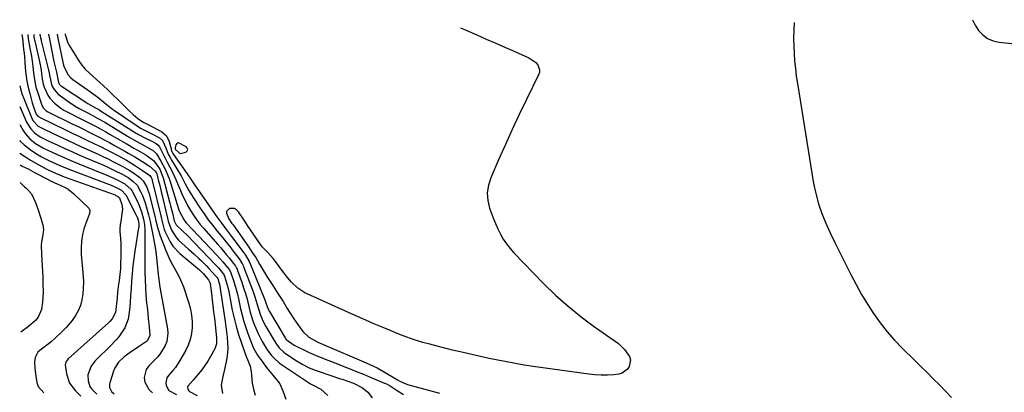
# Model space of a CAD drawing. Units: inches. Extents: x 1862656 to 1867962, y 416034 to 421344.
# Drawn here: x 1862656 to 1863139, y 421089 to 421272 of the extents above; entities that cross this region are included whole.
import ezdxf

# ---------------------------------------------------------------- set-up
doc = ezdxf.new("R2010")
doc.units = ezdxf.units.IN
doc.header["$MEASUREMENT"] = 0
for name, color, linetype in [('1', 7, 'Continuous'), ('7', 7, 'Continuous'), ('8', 7, 'Continuous')]:
    doc.layers.add(name, color=color, linetype=linetype)

msp = doc.modelspace()

# ---------------------------------------------------------------- linework, layer by layer
at = {"layer": '1', "color": 18}
for points in [[(1863123, 421271.63, 1654), (1863124.25, 421269.01, 1654), (1863125.9, 421266.35, 1654), (1863128.04, 421264.16, 1654), (1863130.41, 421262.4, 1654), (1863133.15, 421261.27, 1654), (1863136.13, 421260.57, 1654), (1863149.92, 421259.13, 1654)], [(1863035.51, 421270.26, 1656), (1863035.4, 421266.59, 1656), (1863035.33, 421262.54, 1656), (1863035.44, 421258.49, 1656), (1863035.6, 421255.14, 1656), (1863035.83, 421251.44, 1656), (1863036.16, 421247.75, 1656), (1863036.61, 421244.08, 1656), (1863037.14, 421240.41, 1656), (1863045.14, 421191.55, 1656), (1863046.18, 421186.52, 1656), (1863047.48, 421181.57, 1656), (1863049.17, 421176.75, 1656), (1863051.13, 421172, 1656), (1863053.31, 421167.33, 1656), (1863055.53, 421162.68, 1656), (1863057.8, 421158.04, 1656), (1863060.1, 421153.43, 1656), (1863063.37, 421146.95, 1656), (1863065.96, 421142.05, 1656), (1863068.66, 421137.21, 1656), (1863071.54, 421132.46, 1656), (1863074.52, 421127.79, 1656), (1863077.73, 421123.28, 1656), (1863081.13, 421118.92, 1656), (1863084.79, 421114.78, 1656), (1863088.63, 421110.79, 1656), (1863094.58, 421105, 1656), (1863097.65, 421102, 1656), (1863100.7, 421098.99, 1656), (1863103.74, 421095.96, 1656), (1863106.77, 421092.93, 1656), (1863109.76, 421089.85, 1656), (1863112.7, 421086.73, 1656)], [(1862734.84, 421206.17, 1658), (1862737.44, 421206.79, 1658), (1862738.04, 421207.43, 1658), (1862738.32, 421208.08, 1658), (1862738.1, 421208.75, 1658), (1862737.56, 421209.44, 1658), (1862733.75, 421211.36, 1658), (1862733.22, 421211.3, 1658), (1862732.48, 421210.45, 1658), (1862732.1, 421208.86, 1658), (1862732.18, 421208.46, 1658), (1862732.24, 421208.33, 1658), (1862734.13, 421206.47, 1658), (1862734.84, 421206.17, 1658)]]:
    msp.add_polyline3d(points, dxfattribs=at)
at = {"layer": '7', "color": 18}
for points in [[(1862872.09, 421267.71, 1658), (1862875.13, 421266.36, 1658), (1862879.96, 421264.24, 1658), (1862884.65, 421262.19, 1658), (1862889.35, 421260.13, 1658), (1862894.04, 421258.07, 1658), (1862898.74, 421256.01, 1658), (1862905.45, 421253.05, 1658), (1862908.92, 421250.62, 1658), (1862909.86, 421249.54, 1658), (1862910.78, 421247.12, 1658), (1862910.69, 421245.87, 1658), (1862910.31, 421244.58, 1658), (1862904.41, 421232.6, 1658), (1862900.86, 421225.27, 1658), (1862897.39, 421217.92, 1658), (1862894.01, 421210.52, 1658), (1862890.7, 421203.08, 1658), (1862886.86, 421194.28, 1658), (1862885.74, 421190.6, 1658), (1862885.18, 421186.91, 1658), (1862885.46, 421183.19, 1658), (1862886.3, 421179.44, 1658), (1862887.03, 421177.36, 1658), (1862888.03, 421174.66, 1658), (1862889.11, 421171.99, 1658), (1862890.3, 421169.37, 1658), (1862891.56, 421166.77, 1658), (1862892.97, 421164.28, 1658), (1862894.53, 421161.89, 1658), (1862896.3, 421159.65, 1658), (1862898.21, 421157.51, 1658), (1862912.77, 421142.57, 1658), (1862918.67, 421136.86, 1658), (1862924.77, 421131.39, 1658), (1862931.17, 421126.27, 1658), (1862937.78, 421121.4, 1658), (1862947.89, 421114.39, 1658), (1862949.53, 421113.13, 1658), (1862952.48, 421110.28, 1658), (1862954.85, 421106.8, 1658), (1862955.28, 421105.25, 1658), (1862954.78, 421101.99, 1658), (1862953.84, 421100.56, 1658), (1862951.26, 421098.67, 1658), (1862949.61, 421098.2, 1658), (1862947.14, 421097.92, 1658), (1862944.08, 421097.69, 1658), (1862941.01, 421097.62, 1658), (1862937.95, 421097.78, 1658), (1862934.89, 421098.1, 1658), (1862907.58, 421101.99, 1658), (1862903.27, 421102.65, 1658), (1862898.97, 421103.36, 1658), (1862894.68, 421104.14, 1658), (1862890.41, 421104.98, 1658), (1862886.14, 421105.88, 1658), (1862881.88, 421106.8, 1658), (1862877.62, 421107.76, 1658), (1862873.38, 421108.73, 1658), (1862871.8, 421109.1, 1658), (1862868.07, 421109.99, 1658), (1862864.35, 421110.91, 1658), (1862860.63, 421111.86, 1658), (1862856.92, 421112.83, 1658), (1862853.51, 421113.75, 1658), (1862851.52, 421114.31, 1658), (1862847.59, 421115.59, 1658), (1862845.65, 421116.3, 1658), (1862841.8, 421117.8, 1658), (1862839.89, 421118.57, 1658), (1862837.97, 421119.36, 1658), (1862833.66, 421121.14, 1658), (1862829.6, 421122.84, 1658), (1862825.56, 421124.57, 1658), (1862821.53, 421126.33, 1658), (1862817.51, 421128.13, 1658), (1862796.93, 421137.44, 1658), (1862795.7, 421138.06, 1658), (1862792.27, 421140.33, 1658), (1862789.25, 421143.14, 1658), (1862787.18, 421145.5, 1658), (1862784.43, 421149.07, 1658), (1862781.84, 421152.73, 1658), (1862780.23, 421154.82, 1658), (1862777.52, 421157.79, 1658), (1862774.86, 421160.51, 1658), (1862774.47, 421161.01, 1658), (1862771.94, 421164.65, 1658), (1862770.51, 421166.74, 1658), (1862769.08, 421168.84, 1658), (1862767.67, 421170.95, 1658), (1862766.27, 421173.06, 1658), (1862763.22, 421177.69, 1658), (1862762.31, 421178.58, 1658), (1862761.3, 421179.18, 1658), (1862758.87, 421179.21, 1658), (1862758.81, 421179.2, 1658), (1862757.39, 421177.85, 1658), (1862757.32, 421176.93, 1658), (1862758.54, 421174.23, 1658), (1862760.02, 421171.98, 1658), (1862760.28, 421171.62, 1658), (1862760.53, 421171.25, 1658), (1862768.22, 421160.27, 1658), (1862769.96, 421157.74, 1658), (1862771.65, 421155.19, 1658), (1862773.56, 421151.96, 1658), (1862775.48, 421148.73, 1658), (1862776.46, 421147.13, 1658), (1862777.45, 421145.54, 1658), (1862779.97, 421141.54, 1658), (1862782.48, 421137.63, 1658), (1862785.03, 421133.74, 1658), (1862787.12, 421130.3, 1658), (1862788.17, 421128.59, 1658), (1862790.36, 421125.22, 1658), (1862791.51, 421123.57, 1658), (1862794.27, 421119.71, 1658), (1862795.04, 421118.75, 1658), (1862797.76, 421116.29, 1658), (1862802.13, 421113.88, 1658), (1862804.46, 421112.88, 1658), (1862825.73, 421103.77, 1658), (1862827.9, 421102.81, 1658), (1862831.1, 421101.27, 1658), (1862834.21, 421099.55, 1658), (1862841.13, 421095.43, 1658), (1862842.3, 421094.76, 1658), (1862844.1, 421093.86, 1658), (1862846, 421093.19, 1658), (1862858.13, 421089.89, 1658), (1862861.76, 421088.87, 1658)], [(1862656.99, 421264.36, 1672), (1862657.3, 421262.63, 1672), (1862657.49, 421261.11, 1672), (1862657.89, 421257.07, 1672), (1862658.09, 421255.23, 1672), (1862658.28, 421253.39, 1672), (1862658.48, 421250.79, 1672), (1862658.69, 421248.09, 1672), (1862658.95, 421245.16, 1672), (1862659.45, 421241.49, 1672), (1862660.24, 421237.87, 1672), (1862660.54, 421236.67, 1672), (1862660.85, 421235.47, 1672), (1862662.07, 421231.03, 1672), (1862662.99, 421228.08, 1672), (1862664, 421225.42, 1672), (1862664.79, 421224.42, 1672), (1862665.93, 421223.79, 1672), (1862678.78, 421217.58, 1672), (1862682.05, 421216.01, 1672), (1862685.33, 421214.44, 1672), (1862688.61, 421212.87, 1672), (1862692.7, 421210.93, 1672), (1862695.56, 421209.55, 1672), (1862698.41, 421208.13, 1672), (1862701.24, 421206.66, 1672), (1862704.04, 421205.15, 1672), (1862708.25, 421202.84, 1672), (1862712.31, 421200.49, 1672), (1862716.23, 421197.92, 1672), (1862719.67, 421195.35, 1672), (1862720.39, 421194.44, 1672), (1862720.85, 421193.36, 1672), (1862720.96, 421192.98, 1672), (1862725.27, 421175.05, 1672), (1862725.47, 421174.19, 1672), (1862726.08, 421171.58, 1672), (1862726.85, 421169.04, 1672), (1862727.18, 421168.21, 1672), (1862728.5, 421165.18, 1672), (1862729.65, 421162.96, 1672), (1862731, 421160.87, 1672), (1862734.43, 421157.26, 1672), (1862744.1, 421149.24, 1672), (1862745.95, 421147.51, 1672), (1862748.54, 421144.35, 1672), (1862749.16, 421143.07, 1672), (1862749.26, 421142.6, 1672), (1862749.92, 421137.58, 1672), (1862750.3, 421134.58, 1672), (1862750.67, 421131.58, 1672), (1862751.02, 421128.57, 1672), (1862751.37, 421125.57, 1672), (1862752.26, 421117.56, 1672), (1862752.4, 421115.75, 1672), (1862752.36, 421113.04, 1672), (1862751.54, 421110.51, 1672), (1862749.56, 421106.9, 1672), (1862748.2, 421104.6, 1672), (1862746.75, 421102.37, 1672), (1862745.16, 421100.24, 1672), (1862743.48, 421098.17, 1672), (1862740.95, 421095.25, 1672), (1862738.43, 421092.29, 1672), (1862738.26, 421091.85, 1672), (1862738.3, 421090.89, 1672), (1862738.8, 421090.03, 1672), (1862739.17, 421089.72, 1672), (1862743.02, 421087.75, 1672)], [(1862662.82, 421264.45, 1668), (1862662.94, 421263.33, 1668), (1862663.24, 421261.62, 1668), (1862663.32, 421261.28, 1668), (1862665.85, 421250.36, 1668), (1862666.03, 421249.5, 1668), (1862666.48, 421246.89, 1668), (1862666.85, 421243.61, 1668), (1862667.44, 421240.02, 1668), (1862667.87, 421238.69, 1668), (1862669.77, 421234.71, 1668), (1862670.67, 421233.29, 1668), (1862672.95, 421230.81, 1668), (1862676.09, 421228.37, 1668), (1862677.66, 421227.4, 1668), (1862679.28, 421226.51, 1668), (1862685.33, 421223.47, 1668), (1862687.19, 421222.54, 1668), (1862690.9, 421220.65, 1668), (1862692.75, 421219.7, 1668), (1862696.43, 421217.75, 1668), (1862698.24, 421216.73, 1668), (1862700.05, 421215.7, 1668), (1862708.16, 421210.98, 1668), (1862711.88, 421208.83, 1668), (1862713.74, 421207.77, 1668), (1862717.71, 421205.53, 1668), (1862721.52, 421202.7, 1668), (1862723.25, 421200.69, 1668), (1862724.66, 421198.42, 1668), (1862726.33, 421194.25, 1668), (1862729.6, 421181.89, 1668), (1862729.95, 421180.52, 1668), (1862730.94, 421176.42, 1668), (1862731.68, 421173.17, 1668), (1862732.6, 421171.2, 1668), (1862736.15, 421167.92, 1668), (1862738.03, 421166.14, 1668), (1862752.18, 421151.5, 1668), (1862753.4, 421150.19, 1668), (1862755.42, 421147.82, 1668), (1862756.19, 421146.63, 1668), (1862757.04, 421144.02, 1668), (1862758.1, 421140.04, 1668), (1862758.39, 421138.7, 1668), (1862760.16, 421129.56, 1668), (1862761.02, 421125.56, 1668), (1862762.01, 421121.59, 1668), (1862763.18, 421117.67, 1668), (1862764.46, 421113.79, 1668), (1862766.96, 421106.76, 1668), (1862767.09, 421106.42, 1668), (1862767.55, 421105.41, 1668), (1862768.9, 421102.16, 1668), (1862769.45, 421099.45, 1668), (1862769.98, 421093.76, 1668), (1862770.54, 421090.77, 1668), (1862771.43, 421087.91, 1668)], [(1862665.88, 421264.5, 1666), (1862665.87, 421264.4, 1666), (1862666.21, 421262.8, 1666), (1862666.44, 421261.81, 1666), (1862666.56, 421261.32, 1666), (1862670.15, 421246.92, 1666), (1862670.27, 421246.38, 1666), (1862670.71, 421243.66, 1666), (1862671.67, 421239.3, 1666), (1862672.79, 421237.42, 1666), (1862674.88, 421235.26, 1666), (1862679.56, 421231.79, 1666), (1862683.18, 421229.33, 1666), (1862685.07, 421228.22, 1666), (1862688.63, 421226.34, 1666), (1862690.9, 421225.17, 1666), (1862694.28, 421223.36, 1666), (1862697.61, 421221.44, 1666), (1862708.8, 421214.7, 1666), (1862713.02, 421212.23, 1666), (1862717.3, 421209.88, 1666), (1862721.59, 421207.54, 1666), (1862722.95, 421206.04, 1666), (1862725.16, 421202.45, 1666), (1862727.34, 421198.47, 1666), (1862729.11, 421194.3, 1666), (1862729.59, 421192.87, 1666), (1862733.83, 421179.06, 1666), (1862734.14, 421178.13, 1666), (1862736.37, 421173.81, 1666), (1862736.97, 421173.04, 1666), (1862737.62, 421172.31, 1666), (1862752.61, 421156.45, 1666), (1862755.6, 421153.12, 1666), (1862758.65, 421149.34, 1666), (1862759.23, 421148.31, 1666), (1862760.74, 421143.95, 1666), (1862762.08, 421139.53, 1666), (1862762.66, 421137.29, 1666), (1862763.19, 421135.04, 1666), (1862764.26, 421130.09, 1666), (1862764.99, 421127.03, 1666), (1862765.81, 421123.99, 1666), (1862766.75, 421120.98, 1666), (1862767.77, 421118, 1666), (1862769.51, 421113.34, 1666), (1862770.61, 421110.92, 1666), (1862772.57, 421107.46, 1666), (1862773.31, 421106.36, 1666), (1862774.09, 421105.28, 1666), (1862776.52, 421102.06, 1666), (1862777.65, 421100.59, 1666), (1862780.01, 421097.73, 1666), (1862782.37, 421094.9, 1666), (1862783.39, 421093.38, 1666), (1862784.94, 421090.07, 1666), (1862786.48, 421086, 1666)], [(1862670.06, 421264.56, 1664), (1862670.09, 421264.29, 1664), (1862670.17, 421263.83, 1664), (1862672.6, 421252.03, 1664), (1862672.92, 421250.52, 1664), (1862673.92, 421246.02, 1664), (1862674.78, 421241.79, 1664), (1862674.92, 421240.97, 1664), (1862675.58, 421239.84, 1664), (1862676.11, 421239.3, 1664), (1862676.42, 421239.08, 1664), (1862688.79, 421230.99, 1664), (1862689.43, 421230.58, 1664), (1862692.76, 421228.75, 1664), (1862694.73, 421227.62, 1664), (1862695.12, 421227.38, 1664), (1862710.48, 421217.71, 1664), (1862712.29, 421216.6, 1664), (1862714.13, 421215.54, 1664), (1862717.89, 421213.57, 1664), (1862721.11, 421211.97, 1664), (1862722.81, 421211.02, 1664), (1862723.85, 421210.27, 1664), (1862724.42, 421209.39, 1664), (1862724.75, 421208.75, 1664), (1862726.87, 421204.57, 1664), (1862728.44, 421201.59, 1664), (1862730.69, 421197.38, 1664), (1862732.52, 421193.5, 1664), (1862733.36, 421191.52, 1664), (1862734.75, 421188.09, 1664), (1862735.83, 421185.59, 1664), (1862736.99, 421183.12, 1664), (1862738.26, 421180.71, 1664), (1862739.62, 421178.34, 1664), (1862741.09, 421176.04, 1664), (1862742.64, 421173.81, 1664), (1862744.31, 421171.66, 1664), (1862746.07, 421169.57, 1664), (1862753.13, 421161.6, 1664), (1862754.51, 421160.02, 1664), (1862757.23, 421156.81, 1664), (1862758.56, 421155.18, 1664), (1862760.84, 421152.33, 1664), (1862761.76, 421150.97, 1664), (1862762.29, 421150.01, 1664), (1862762.51, 421149.5, 1664), (1862762.71, 421148.99, 1664), (1862764.8, 421143.12, 1664), (1862765.73, 421140.37, 1664), (1862766.6, 421137.6, 1664), (1862767.39, 421134.8, 1664), (1862768.11, 421131.99, 1664), (1862769, 421128.52, 1664), (1862770.31, 421124.27, 1664), (1862771.06, 421122.17, 1664), (1862772.79, 421118.06, 1664), (1862774.83, 421114.1, 1664), (1862777.24, 421110.16, 1664), (1862779.45, 421107.32, 1664), (1862780.67, 421106, 1664), (1862783.35, 421103.62, 1664), (1862784.8, 421102.56, 1664), (1862798.06, 421093.72, 1664), (1862798.47, 421093.46, 1664), (1862799.75, 421092.8, 1664), (1862803.62, 421090.89, 1664), (1862807, 421087.66, 1664)], [(1862674.25, 421264.63, 1662), (1862674.44, 421263.49, 1662), (1862677.31, 421250.1, 1662), (1862677.61, 421248.98, 1662), (1862679.56, 421244.82, 1662), (1862681.08, 421243.14, 1662), (1862681.98, 421242.42, 1662), (1862690.67, 421236.41, 1662), (1862694.48, 421233.52, 1662), (1862698.16, 421230.44, 1662), (1862701.4, 421227.9, 1662), (1862702.47, 421227.15, 1662), (1862713.03, 421219.96, 1662), (1862715.16, 421218.64, 1662), (1862717.4, 421217.5, 1662), (1862720.79, 421215.82, 1662), (1862724.44, 421213.79, 1662), (1862725.93, 421212.56, 1662), (1862727.57, 421208.99, 1662), (1862728.81, 421205.9, 1662), (1862729.8, 421203.92, 1662), (1862730.36, 421202.96, 1662), (1862732.98, 421198.7, 1662), (1862735.05, 421195.2, 1662), (1862736.97, 421191.62, 1662), (1862738.92, 421188.06, 1662), (1862741.05, 421184.61, 1662), (1862744.41, 421179.48, 1662), (1862746.38, 421176.57, 1662), (1862748.42, 421173.7, 1662), (1862750.55, 421170.91, 1662), (1862752.74, 421168.16, 1662), (1862753.75, 421166.94, 1662), (1862755.47, 421164.83, 1662), (1862757.19, 421162.71, 1662), (1862758.89, 421160.58, 1662), (1862760.57, 421158.44, 1662), (1862763.49, 421154.69, 1662), (1862765.01, 421152.32, 1662), (1862765.63, 421151.06, 1662), (1862765.9, 421150.4, 1662), (1862770.25, 421138.95, 1662), (1862771.43, 421135.6, 1662), (1862772.44, 421132.19, 1662), (1862773.87, 421127.53, 1662), (1862774.83, 421125.06, 1662), (1862775.98, 421122.68, 1662), (1862776.62, 421121.52, 1662), (1862780.65, 421114.59, 1662), (1862781.81, 421112.79, 1662), (1862783.13, 421111.11, 1662), (1862785.45, 421108.92, 1662), (1862786.32, 421108.29, 1662), (1862792.02, 421104.52, 1662), (1862794.69, 421102.9, 1662), (1862797.49, 421101.51, 1662), (1862800.37, 421100.3, 1662), (1862803.31, 421099.24, 1662), (1862812.71, 421096.12, 1662), (1862814.07, 421095.66, 1662), (1862816.8, 421094.72, 1662), (1862819.5, 421093.71, 1662), (1862823.94, 421091.51, 1662), (1862826.66, 421089.42, 1662), (1862828.71, 421086.67, 1662)], [(1862655.95, 421239.28, 1674), (1862656.59, 421237.14, 1674), (1862657.24, 421235.06, 1674), (1862657.98, 421233.02, 1674), (1862661.7, 421223.7, 1674), (1862662.4, 421222.32, 1674), (1862664.98, 421219.62, 1674), (1862666.71, 421218.67, 1674), (1862667.3, 421218.38, 1674), (1862667.89, 421218.09, 1674), (1862675.48, 421214.5, 1674), (1862679.45, 421212.63, 1674), (1862683.43, 421210.78, 1674), (1862687.42, 421208.96, 1674), (1862691.42, 421207.15, 1674), (1862694.73, 421205.67, 1674), (1862697.07, 421204.59, 1674), (1862699.39, 421203.48, 1674), (1862701.69, 421202.33, 1674), (1862703.97, 421201.15, 1674), (1862706.26, 421199.93, 1674), (1862709.6, 421198.07, 1674), (1862711.8, 421196.73, 1674), (1862714.81, 421194.5, 1674), (1862716.54, 421192.74, 1674), (1862718.29, 421189.74, 1674), (1862719.43, 421186.44, 1674), (1862722.16, 421175.56, 1674), (1862722.76, 421173.14, 1674), (1862723.61, 421169.5, 1674), (1862724.75, 421165.95, 1674), (1862727.53, 421158.65, 1674), (1862729.52, 421154.12, 1674), (1862730.69, 421151.94, 1674), (1862733.2, 421147.67, 1674), (1862734.34, 421145.48, 1674), (1862736.19, 421140.89, 1674), (1862738.87, 421132.88, 1674), (1862739.67, 421129.96, 1674), (1862740.25, 421127.01, 1674), (1862740.51, 421124.02, 1674), (1862740.54, 421120.99, 1674), (1862740.19, 421118, 1674), (1862739.57, 421115.1, 1674), (1862738.53, 421112.31, 1674), (1862737.22, 421109.6, 1674), (1862734.49, 421104.87, 1674), (1862732.26, 421101.49, 1674), (1862731, 421099.9, 1674), (1862728.9, 421097.55, 1674), (1862728.14, 421096.42, 1674), (1862727.58, 421093.95, 1674), (1862727.76, 421092.6, 1674), (1862729.12, 421090.25, 1674), (1862732.8, 421088.15, 1674)], [(1862656, 421229.14, 1676), (1862659.36, 421221.55, 1676), (1862661.36, 421218.27, 1676), (1862663.26, 421216.25, 1676), (1862665.92, 421214.37, 1676), (1862668.87, 421212.88, 1676), (1862669.86, 421212.4, 1676), (1862674.67, 421210.17, 1676), (1862678.08, 421208.61, 1676), (1862681.5, 421207.07, 1676), (1862684.93, 421205.57, 1676), (1862688.38, 421204.08, 1676), (1862696.75, 421200.54, 1676), (1862698.56, 421199.75, 1676), (1862702.12, 421198.07, 1676), (1862706.51, 421195.82, 1676), (1862709.09, 421194.35, 1676), (1862711.47, 421192.67, 1676), (1862713.48, 421190.64, 1676), (1862715.32, 421187.32, 1676), (1862716.12, 421185.58, 1676), (1862717.46, 421182.01, 1676), (1862718, 421180.17, 1676), (1862719.07, 421176.08, 1676), (1862719.84, 421172.96, 1676), (1862720.75, 421168.76, 1676), (1862721.37, 421165.62, 1676), (1862721.57, 421164.57, 1676), (1862722.35, 421160.18, 1676), (1862722.69, 421158, 1676), (1862723.23, 421153.64, 1676), (1862723.9, 421147.01, 1676), (1862724.19, 421144.53, 1676), (1862724.73, 421140.82, 1676), (1862725.36, 421137.12, 1676), (1862728.44, 421120.41, 1676), (1862728.62, 421118.27, 1676), (1862728.04, 421114.14, 1676), (1862727.28, 421112.14, 1676), (1862725.02, 421108.41, 1676), (1862723.66, 421106.72, 1676), (1862722.17, 421105.12, 1676), (1862719.23, 421102.24, 1676), (1862717.95, 421100.46, 1676), (1862716.94, 421096.49, 1676), (1862717.22, 421094.31, 1676), (1862719.44, 421090.47, 1676), (1862721.13, 421089.08, 1676)], [(1862656.04, 421220.28, 1678), (1862656.14, 421220.07, 1678), (1862657.6, 421217.44, 1678), (1862658.59, 421215.98, 1678), (1862660.97, 421213.35, 1678), (1862663.71, 421211.07, 1678), (1862667.68, 421208.75, 1678), (1862671.83, 421206.74, 1678), (1862674.27, 421205.63, 1678), (1862676.9, 421204.46, 1678), (1862679.54, 421203.31, 1678), (1862682.2, 421202.19, 1678), (1862684.87, 421201.1, 1678), (1862698.75, 421195.54, 1678), (1862701.3, 421194.45, 1678), (1862703.8, 421193.26, 1678), (1862707.51, 421191.27, 1678), (1862710.52, 421188.62, 1678), (1862710.89, 421188.06, 1678), (1862711.22, 421187.48, 1678), (1862713.79, 421182.3, 1678), (1862714.49, 421180.77, 1678), (1862715.69, 421177.65, 1678), (1862716.69, 421174.06, 1678), (1862717.15, 421171.47, 1678), (1862717.36, 421168.84, 1678), (1862717.36, 421164.88, 1678), (1862717.26, 421161.8, 1678), (1862717.24, 421160.37, 1678), (1862717.24, 421158.94, 1678), (1862717.33, 421148.17, 1678), (1862717.42, 421144.4, 1678), (1862717.58, 421140.63, 1678), (1862717.85, 421136.87, 1678), (1862718.19, 421133.11, 1678), (1862718.54, 421129.88, 1678), (1862718.77, 421127.74, 1678), (1862719, 421125.61, 1678), (1862719.5, 421121.34, 1678), (1862719.8, 421117.11, 1678), (1862718.55, 421114.69, 1678), (1862718.06, 421114.21, 1678), (1862714.24, 421111.55, 1678), (1862710.14, 421108.77, 1678), (1862707.14, 421106.67, 1678), (1862704.39, 421104.06, 1678), (1862702.41, 421100.87, 1678), (1862701.96, 421099.69, 1678), (1862700.16, 421093.87, 1678), (1862700.03, 421093.32, 1678), (1862699.97, 421091.64, 1678), (1862700.96, 421089.73, 1678), (1862702.33, 421088.61, 1678)], [(1862656.09, 421206.27, 1682), (1862658.75, 421204.55, 1682), (1862660.8, 421203.26, 1682), (1862664.96, 421200.81, 1682), (1862669.33, 421198.46, 1682), (1862672.4, 421196.95, 1682), (1862676.62, 421195.21, 1682), (1862677.69, 421194.81, 1682), (1862702.7, 421185.87, 1682), (1862703.16, 421185.69, 1682), (1862703.92, 421185.34, 1682), (1862704.62, 421184.86, 1682), (1862704.87, 421184.47, 1682), (1862706.01, 421181.27, 1682), (1862706.27, 421178.94, 1682), (1862706.2, 421177.74, 1682), (1862705.35, 421171.83, 1682), (1862705.28, 421171.34, 1682), (1862705.01, 421169.37, 1682), (1862705.02, 421167.9, 1682), (1862705.34, 421164.7, 1682), (1862705.49, 421161.9, 1682), (1862705.51, 421160.5, 1682), (1862705.51, 421155.54, 1682), (1862705.44, 421152.65, 1682), (1862705.3, 421149.76, 1682), (1862705.03, 421146.88, 1682), (1862704.69, 421144.01, 1682), (1862704.28, 421141.11, 1682), (1862703.92, 421138.27, 1682), (1862703.66, 421135.42, 1682), (1862703.29, 421131.27, 1682), (1862702.92, 421128.29, 1682), (1862701.36, 421125.21, 1682), (1862700.2, 421123.89, 1682), (1862699.56, 421123.28, 1682), (1862679.79, 421105.7, 1682), (1862678.53, 421104.11, 1682), (1862678.17, 421102.69, 1682), (1862678.85, 421098.29, 1682), (1862680.38, 421093.76, 1682), (1862683.3, 421089.96, 1682), (1862685.94, 421087.49, 1682)], [(1862656.12, 421200.61, 1684), (1862657.22, 421200.04, 1684), (1862660.04, 421198.58, 1684), (1862663.6, 421196.71, 1684), (1862664.78, 421196.1, 1684), (1862672.02, 421192.36, 1684), (1862672.51, 421192.11, 1684), (1862673.51, 421191.67, 1684), (1862674.01, 421191.46, 1684), (1862678.29, 421189.52, 1684), (1862679.77, 421188.65, 1684), (1862682.46, 421186.47, 1684), (1862689.79, 421179.34, 1684), (1862690.03, 421179.04, 1684), (1862690.3, 421178.35, 1684), (1862690.14, 421176.77, 1684), (1862690.02, 421176.38, 1684), (1862687.63, 421169.79, 1684), (1862686.7, 421166.6, 1684), (1862686.19, 421163.32, 1684), (1862686.02, 421159.99, 1684), (1862686.15, 421156.67, 1684), (1862687.04, 421145.99, 1684), (1862687.16, 421143.12, 1684), (1862687.13, 421140.27, 1684), (1862686.86, 421137.42, 1684), (1862686.44, 421134.59, 1684), (1862685.69, 421131.85, 1684), (1862684.68, 421129.25, 1684), (1862683.29, 421126.82, 1684), (1862681.63, 421124.52, 1684), (1862678.66, 421121, 1684), (1862676.99, 421119.15, 1684), (1862673.4, 421115.74, 1684), (1862671.47, 421114.17, 1684), (1862669.18, 421112.42, 1684), (1862667.51, 421111.14, 1684), (1862664.86, 421108.97, 1684), (1862663.48, 421106.39, 1684), (1862663.23, 421104.18, 1684), (1862663.35, 421101.31, 1684), (1862663.66, 421098.41, 1684), (1862664.41, 421094.09, 1684), (1862665.07, 421092.15, 1684), (1862667.84, 421089.07, 1684)], [(1862656.16, 421192.01, 1686), (1862658.32, 421189.9, 1686), (1862658.93, 421189.36, 1686), (1862660.15, 421188.27, 1686), (1862661.77, 421186.37, 1686), (1862663.74, 421182.15, 1686), (1862664.99, 421178.61, 1686), (1862666.18, 421175.05, 1686), (1862667.36, 421171.2, 1686), (1862667.56, 421168.93, 1686), (1862667.27, 421166.31, 1686), (1862666.64, 421162.97, 1686), (1862666.49, 421161.29, 1686), (1862666.71, 421156.66, 1686), (1862666.86, 421153.92, 1686), (1862666.99, 421151.18, 1686), (1862667.12, 421148.44, 1686), (1862667.24, 421145.7, 1686), (1862667.36, 421142.91, 1686), (1862667.38, 421138.17, 1686), (1862667.06, 421133.44, 1686), (1862666.6, 421129.75, 1686), (1862665.02, 421126.07, 1686), (1862663.76, 421124.51, 1686), (1862660.32, 421121.44, 1686), (1862657.22, 421119.19, 1686), (1862656.47, 421118.7, 1686)]]:
    msp.add_polyline3d(points, dxfattribs=at)
at = {"layer": '8', "color": 18}
for points in [[(1862659.92, 421264.4, 1670), (1862659.93, 421264.37, 1670), (1862660.18, 421262.29, 1670), (1862660.91, 421257.78, 1670), (1862661.7, 421253.73, 1670), (1862662.11, 421251.37, 1670), (1862662.45, 421248.73, 1670), (1862662.79, 421245.56, 1670), (1862663.01, 421243.35, 1670), (1862663.92, 421238.6, 1670), (1862664.19, 421237.67, 1670), (1862664.48, 421236.75, 1670), (1862666.6, 421230.26, 1670), (1862667.46, 421228.59, 1670), (1862668.76, 421227.24, 1670), (1862669.28, 421226.89, 1670), (1862669.83, 421226.58, 1670), (1862682.06, 421220.57, 1670), (1862684.63, 421219.3, 1670), (1862687.2, 421218.03, 1670), (1862689.76, 421216.77, 1670), (1862692.33, 421215.5, 1670), (1862694.89, 421214.2, 1670), (1862697.43, 421212.89, 1670), (1862699.95, 421211.53, 1670), (1862702.45, 421210.14, 1670), (1862707.52, 421207.28, 1670), (1862709.13, 421206.36, 1670), (1862712.35, 421204.51, 1670), (1862715.85, 421202.43, 1670), (1862719.52, 421199.93, 1670), (1862722.41, 421197.51, 1670), (1862723.1, 421196.21, 1670), (1862723.28, 421195.64, 1670), (1862723.9, 421193.34, 1670), (1862724.65, 421190.46, 1670), (1862725.01, 421189.01, 1670), (1862725.35, 421187.56, 1670), (1862728.37, 421174.54, 1670), (1862728.74, 421172.98, 1670), (1862730.31, 421168.62, 1670), (1862732.74, 421164.87, 1670), (1862733.8, 421163.8, 1670), (1862738.75, 421159.41, 1670), (1862740.02, 421158.27, 1670), (1862741.29, 421157.12, 1670), (1862743.81, 421154.8, 1670), (1862745.05, 421153.62, 1670), (1862747.47, 421151.2, 1670), (1862748.65, 421149.96, 1670), (1862751.99, 421146.38, 1670), (1862752.59, 421145.69, 1670), (1862753.11, 421145.01, 1670), (1862753.65, 421143.16, 1670), (1862753.82, 421142.25, 1670), (1862756.64, 421123.95, 1670), (1862757, 421121.39, 1670), (1862757.34, 421118.83, 1670), (1862757.61, 421116.26, 1670), (1862757.85, 421113.69, 1670), (1862757.94, 421111.13, 1670), (1862757.87, 421108.57, 1670), (1862757.55, 421106.04, 1670), (1862757.06, 421103.52, 1670), (1862756.14, 421099.73, 1670), (1862755.49, 421096.96, 1670), (1862754.7, 421092.8, 1670), (1862755.35, 421088.76, 1670)], [(1862678.22, 421264.69, 1660), (1862678.26, 421264.32, 1660), (1862679.56, 421260.36, 1660), (1862680.08, 421259.39, 1660), (1862684.89, 421251.44, 1660), (1862686.36, 421249.31, 1660), (1862688.09, 421247.39, 1660), (1862689.97, 421245.59, 1660), (1862691.89, 421243.83, 1660), (1862696.83, 421239.38, 1660), (1862699.35, 421237.08, 1660), (1862701.84, 421234.74, 1660), (1862704.28, 421232.36, 1660), (1862706.7, 421229.95, 1660), (1862709.46, 421227.16, 1660), (1862711.57, 421225.17, 1660), (1862713.81, 421223.35, 1660), (1862716.56, 421221.44, 1660), (1862718.23, 421220.66, 1660), (1862718.64, 421220.45, 1660), (1862725.61, 421216.77, 1660), (1862727.93, 421214.82, 1660), (1862729.23, 421212.09, 1660), (1862729.85, 421209.51, 1660), (1862730.56, 421207.2, 1660), (1862731.1, 421206.12, 1660), (1862731.42, 421205.62, 1660), (1862738.12, 421196.15, 1660), (1862739.81, 421193.67, 1660), (1862741.49, 421191.18, 1660), (1862751.51, 421176.78, 1660), (1862752.65, 421175.16, 1660), (1862754.98, 421171.95, 1660), (1862757.37, 421168.78, 1660), (1862759.76, 421165.61, 1660), (1862760.95, 421164.02, 1660), (1862765.64, 421157.75, 1660), (1862766.63, 421156.35, 1660), (1862768.4, 421153.39, 1660), (1862769.11, 421151.82, 1660), (1862776.1, 421134.62, 1660), (1862776.32, 421134.05, 1660), (1862777.57, 421130.36, 1660), (1862778.35, 421128.79, 1660), (1862786.03, 421116, 1660), (1862786.21, 421115.71, 1660), (1862786.61, 421115.16, 1660), (1862790.46, 421112.37, 1660), (1862792.14, 421111.51, 1660), (1862795.55, 421109.9, 1660), (1862797.81, 421108.85, 1660), (1862802.39, 421106.88, 1660), (1862807.03, 421105.03, 1660), (1862811.67, 421103.2, 1660), (1862813.99, 421102.28, 1660), (1862818.3, 421100.57, 1660), (1862821.38, 421099.35, 1660), (1862824.44, 421098.11, 1660), (1862827.5, 421096.85, 1660), (1862830.56, 421095.59, 1660), (1862834.76, 421093.83, 1660), (1862835.7, 421093.41, 1660), (1862837.53, 421092.47, 1660), (1862841.02, 421090.26, 1660), (1862844.07, 421088.16, 1660)], [(1862656.07, 421212.67, 1680), (1862656.26, 421212.24, 1680), (1862658.2, 421210.39, 1680), (1862661.68, 421207.69, 1680), (1862664.98, 421205.53, 1680), (1862666.69, 421204.56, 1680), (1862670.22, 421202.76, 1680), (1862673.81, 421201.09, 1680), (1862675.71, 421200.27, 1680), (1862677.56, 421199.49, 1680), (1862681.3, 421198.01, 1680), (1862700.73, 421190.65, 1680), (1862701.49, 421190.35, 1680), (1862702.97, 421189.71, 1680), (1862705.89, 421188.21, 1680), (1862708.04, 421185.97, 1680), (1862713.09, 421176.03, 1680), (1862713.59, 421174.93, 1680), (1862714.19, 421173.07, 1680), (1862714.37, 421171.24, 1680), (1862714.3, 421170.32, 1680), (1862714.24, 421169.86, 1680), (1862712.35, 421158.33, 1680), (1862711.83, 421154.74, 1680), (1862711.38, 421151.13, 1680), (1862711.05, 421147.51, 1680), (1862710.8, 421143.61, 1680), (1862710.59, 421140.11, 1680), (1862710.35, 421136.61, 1680), (1862710.05, 421133.12, 1680), (1862709.71, 421129.63, 1680), (1862709.05, 421125.07, 1680), (1862707.45, 421120.81, 1680), (1862704.85, 421116.95, 1680), (1862703.37, 421115.13, 1680), (1862700.14, 421111.73, 1680), (1862693.75, 421105.6, 1680), (1862692.72, 421104.49, 1680), (1862690.98, 421102.06, 1680), (1862689.43, 421097.9, 1680), (1862689.44, 421094.95, 1680), (1862690.35, 421092.18, 1680), (1862691.14, 421090.98, 1680), (1862693.77, 421088.31, 1680)]]:
    msp.add_polyline3d(points, dxfattribs=at)

doc.saveas('drawing.dxf')
